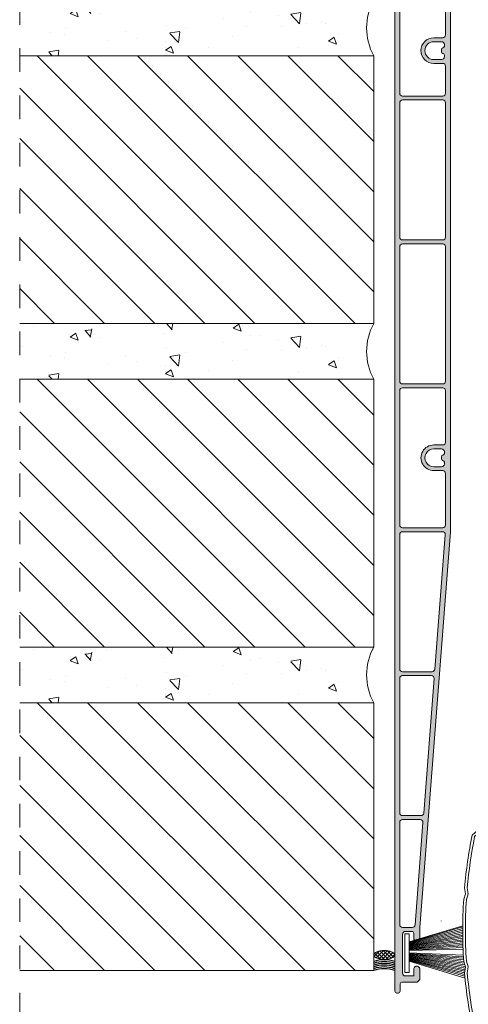
# Model space of a CAD drawing. Units: millimetres. Extents: x -63 to 3329, y -1685 to 0.
# Drawn here: x 435 to 475, y -1565 to -1476 of the extents above; entities that cross this region are included whole.
import ezdxf

# ---------------------------------------------------------------- set-up
doc = ezdxf.new("R2010")
doc.units = ezdxf.units.MM
doc.linetypes.add('AI-Linetype-1', pattern=[4.233333332275, 2.1166666661375, -2.1166666661375])
doc.linetypes.add('DASHED', pattern=[0.75, 0.5, -0.25])
for name, color, linetype, lineweight in [('00_GRIS', 250, 'Continuous', 9), ('00_GROSOR 0.09', 7, 'Continuous', 9), ('accesorios', 7, 'Continuous', 15)]:
    doc.layers.add(name, color=color, linetype=linetype, lineweight=lineweight)
doc.layers.add('Cajetín', color=1, linetype='DASHED', plot=False)

# ---------------------------------------------------------------- blocks, each defined once
blk = doc.blocks.new('asdfas')
h = blk.add_hatch(color=250)
edge = h.paths.add_edge_path(flags=16)
edge.add_line((32701.798621038, 9821.816573315884), (32694.59862103799, 9821.816582145464))
edge.add_arc((32694.59862042482, 9821.316582145462), 0.5000000000021949, 89.9999297362632, 180.0001264741843)
edge.add_line((32694.09862042482, 9821.316581041767), (32694.09864268271, 9803.16657733092))
edge.add_arc((32694.59864268271, 9803.166577944081), 0.499999999996738, 180.0000702631115, 270.0000702637368)
edge.add_line((32694.59864329588, 9802.666577944085), (32701.79864329586, 9802.66658677366))
edge.add_arc((32701.79864268271, 9803.166586773668), 0.5000000000094709, 270.0000702624861, 359.9999999989578)
edge.add_line((32702.29864268272, 9803.16658677366), (32702.298636735, 9808.01658677368))
edge.add_arc((32701.798636735, 9808.016586773681), 0.5, 359.9999999997916, 450.0000702633199)
edge.add_line((32701.79863612184, 9808.51658677368), (32700.19863612183, 9808.516584811554))
edge.add_arc((32700.19863330127, 9810.81658481155), 2.299999999997364, 90.00007026341058, 270.0000702634105, ccw=False)
edge.add_line((32700.19863048072, 9813.116584811547), (32701.79863048071, 9813.116586773676))
edge.add_arc((32701.79862986755, 9813.616586773676), 0.5000000000003759, 270.0000702633199, 360)
edge.add_line((32702.29862986755, 9813.616586773676), (32702.29862042483, 9821.316573315886))
edge.add_arc((32701.79862042483, 9821.316573315888), 0.5, 359.9999999997916, 449.9999297362632)
edge = h.paths.add_edge_path()
edge.add_line((32694.0986158874, 9825.016576626984), (32694.09861171788, 9828.4165773309))
edge.add_arc((32696.59861171788, 9828.41658039673), 2.499999999998242, 90.00007026365353, 180.0000702636534, ccw=False)
edge.add_line((32696.59860865205, 9830.916580396724), (32700.34862694751, 9830.91658499548))
edge.add_arc((32700.34862756068, 9830.616584995476), 0.300000000005356, 1.042224084812915e-09, 90.00011710692291, ccw=False)
edge.add_line((32700.64862756068, 9830.616584995481), (32700.64862756069, 9829.416579035696))
edge.add_arc((32700.94862756069, 9829.416579035696), 0.3000000000029104, 180, 269.9999999993052)
edge.add_line((32700.94862756069, 9829.116579035695), (32701.09862756068, 9829.116579035697))
edge.add_arc((32701.09862756068, 9829.41657903569), 0.2999999999919964, 270.0000000006948, 360.0000000013896)
edge.add_line((32701.39862756067, 9829.416579035696), (32701.39862756068, 9830.516579035695))
edge.add_arc((32701.69862756068, 9830.516579035697), 0.2999999999992724, 90, 180.0000000003474, ccw=False)
edge.add_line((32701.69862756068, 9830.816579035698), (32702.14862756068, 9830.816579035694))
edge.add_arc((32702.14862756068, 9830.516579035693), 0.3000000000010914, 3.474269760772586e-10, 89.9999999993052, ccw=False)
edge.add_line((32702.44862756068, 9830.516579035695), (32702.44862756068, 9829.416579035696))
edge.add_arc((32702.74862756069, 9829.416579035696), 0.3000000000029104, 180, 269.9999999993052)
edge.add_line((32702.74862756068, 9829.116579035695), (32702.89862756068, 9829.116579035697))
edge.add_arc((32702.89862756068, 9829.416579035691), 0.2999999999938154, 270.0000000013895, 359.2911300170058)
edge.add_line((32703.19860460058, 9829.412867495828), (32703.19860693518, 9831.316589716827))
edge.add_line((32703.19860693518, 9831.316589716827), (32702.69860754834, 9831.816587877334))
edge.add_line((32702.69860754834, 9831.816587877334), (32695.19860754836, 9831.816578679858))
edge.add_arc((32695.19861000102, 9829.816578679858), 2.000000000001504, 90.00007026352839, 180.0000702634242)
edge.add_line((32693.19861000102, 9829.816576227202), (32693.19883994042, 9642.3145057401))
edge.add_arc((32693.69883994041, 9642.314505740096), 0.499999999996362, 179.9999999995831, 360.2372330106712)
edge.add_line((32694.19883565449, 9642.316575982746), (32694.1988356545, 9643.516577822234))
edge.add_arc((32694.4988356545, 9643.51657782224), 0.2999999999956344, 90.00035131868412, 180.0000000010422, ccw=False)
edge.add_line((32694.498833815, 9643.81657782223), (32697.19900376542, 9643.81657782223))
edge.add_line((32697.19900376542, 9643.81657782223), (32697.69900646288, 9644.316581746032))
edge.add_line((32697.69900646288, 9644.316581746032), (32697.69900425477, 9646.117162470793))
edge.add_arc((32697.14900483764, 9646.117161796314), 0.5499994171372734, 7.02633943872036e-05, 180.0604965806295)
edge.add_line((32696.59900572708, 9646.116581071552), (32696.59900572708, 9644.916580397072))
edge.add_line((32696.59900572708, 9644.916580397072), (32695.09883674943, 9644.916578557368))
edge.add_arc((32695.09883613627, 9645.416578557368), 0.5000000000003759, 180.0000702633199, 270.000070262903, ccw=False)
edge.add_line((32694.59883613627, 9645.416577944205), (32694.59882755194, 9652.416577944196))
edge.add_arc((32695.09882755194, 9652.416578557357), 0.5000000000040139, 90.00007026331991, 180.0000702631115, ccw=False)
edge.add_line((32695.09882693878, 9652.91657855736), (32696.29899591645, 9652.916580029161))
edge.add_arc((32696.29899708147, 9652.616580029162), 0.3000000000015345, 3.474269760772586e-10, 90.0002225022501, ccw=False)
edge.add_line((32696.59899708147, 9652.616580029164), (32696.59899708147, 9651.716581071545))
edge.add_arc((32697.14899708147, 9651.716581071545), 0.5499999999992724, 180, 360)
edge.add_line((32697.69899708147, 9651.716581071545), (32697.69899505801, 9653.616581746026))
edge.add_line((32697.69899505801, 9653.616581746026), (32703.19873907224, 9724.566588490592))
edge.add_line((32703.19873907224, 9724.566588490592), (32703.19862756067, 9824.216579035696))
edge.add_arc((32702.89862756067, 9824.216579035701), 0.2999999999956344, 359.9999999989578, 449.9999999979156)
edge.add_line((32702.89862756068, 9824.516579035695), (32702.74862756068, 9824.516579035695))
edge.add_arc((32702.74862756069, 9824.216579035694), 0.3000000000010914, 90.00000000069481, 179.9999999996526)
edge.add_line((32702.44862756068, 9824.216579035696), (32702.44862756068, 9822.866579035695))
edge.add_arc((32702.14862756068, 9822.866579035697), 0.3000000000029104, 270.0000000006948, 359.9999999996526, ccw=False)
edge.add_line((32702.14862756068, 9822.566579035696), (32701.69862756068, 9822.566579035696))
edge.add_arc((32701.69862756068, 9822.866579035703), 0.3000000000065484, 180.0000000013896, 270.0000000013896, ccw=False)
edge.add_line((32701.39862756067, 9822.866579035695), (32701.39862756068, 9824.216579035696))
edge.add_arc((32701.09862756068, 9824.216579035696), 0.2999999999992724, 0, 90)
edge.add_line((32701.09862756068, 9824.516579035695), (32700.94862756069, 9824.516579035695))
edge.add_arc((32700.94862756068, 9824.216579035694), 0.3000000000010914, 89.9999999993052, 179.9999999996526)
edge.add_line((32700.64862756068, 9824.216579035696), (32700.64862756067, 9822.816575094059))
edge.add_arc((32700.34862756068, 9822.816575094048), 0.2999999999919964, -90.00007026193032, 2.084391326206969e-09, ccw=False)
edge.add_line((32700.34862719279, 9822.516575094056), (32696.59861282158, 9822.516579692809))
edge.add_arc((32696.59861588741, 9825.01657969281), 2.500000000003699, 180.0000702635701, 269.99992973651337, ccw=False)
edge = h.paths.add_edge_path(flags=16)
edge.add_line((32702.09863465024, 9809.716586528411), (32702.09863427205, 9810.024978795367))
edge.add_arc((32701.79863427204, 9810.02497879536), 0.3000000000065484, 1.389605543998955e-09, 80.40600203711256)
edge.add_arc((32701.89863354654, 9810.616586896309), 0.3000000000000648, 180.0000702633199, 260.4060020361959, ccw=False)
edge.add_line((32701.59863354654, 9810.616586528411), (32701.59863305601, 9811.016586528413))
edge.add_arc((32701.89863305601, 9811.016586896318), 0.29999999999586, 99.59413849115339, 180.0000702647095, ccw=False)
edge.add_arc((32701.79863233049, 9811.608194751992), 0.3000000000023838, 279.5941384909798, 359.9999999996526)
edge.add_line((32702.0986323305, 9811.60819475199), (32702.09863195232, 9811.916586528412))
edge.add_arc((32701.59863195231, 9811.91658652841), 0.500000000003638, 2.084408316028764e-10, 90.00007026331993)
edge.add_line((32701.59863133915, 9812.416586528414), (32700.19863133914, 9812.41658481155))
edge.add_arc((32700.19863330127, 9810.81658481155), 1.600000000001567, 90.00007026358048, 270.0000702635805)
edge.add_line((32700.1986352634, 9809.216584811551), (32701.5986352634, 9809.216586528411))
edge.add_arc((32701.59863465024, 9809.716586528413), 0.5000000000021949, 270.0000702637368, 359.9999999997916)
edge = h.paths.add_edge_path(flags=16)
edge.add_line((32694.09867432202, 9777.366577330951), (32694.09864476746, 9801.46657733092))
edge.add_arc((32694.59864476747, 9801.46657794408), 0.5000000000040139, 90.00007026331991, 180.0000702629031, ccw=False)
edge.add_line((32694.5986441543, 9801.966577944084), (32701.7986441543, 9801.966586773664))
edge.add_arc((32701.79864476746, 9801.466586773666), 0.499999999998557, -2.0838797354372218e-10, 90.00007026331991, ccw=False)
edge.add_line((32702.29864476746, 9801.466586773664), (32702.29867432201, 9777.36658677369))
edge.add_arc((32701.79867432201, 9777.366586773687), 0.499999999996362, -89.9999297362632, 4.16889633925166e-10, ccw=False)
edge.add_line((32701.79867493518, 9776.86658677369), (32694.59867493518, 9776.866577944114))
edge.add_arc((32694.59867432202, 9777.366577944116), 0.5000000000021949, 180.0000702635284, 270.000070262903, ccw=False)
edge = h.paths.add_edge_path(flags=16)
edge.add_line((32694.59867579361, 9776.166577944115), (32701.79867579361, 9776.166586773692))
edge.add_arc((32701.79867640677, 9775.666586773696), 0.499999999996738, -4.16889633925166e-10, 90.0000702637368, ccw=False)
edge.add_line((32702.29867640677, 9775.666586773692), (32702.29870596132, 9751.56658677371))
edge.add_arc((32701.79870596132, 9751.56658677371), 0.5, -89.99992973668009, 0, ccw=False)
edge.add_line((32701.79870657448, 9751.06658677371), (32694.5987065745, 9751.066577944131))
edge.add_arc((32694.59870596133, 9751.566577944131), 0.5000000000003759, 180.0000702633199, 270.0000702633199, ccw=False)
edge.add_line((32694.09870596133, 9751.566577330968), (32694.09867640678, 9775.66657733095))
edge.add_arc((32694.59867640678, 9775.66657794412), 0.5000000000003759, 90.00007026415369, 180.0000702639452, ccw=False)
edge = h.paths.add_edge_path(flags=16)
edge.add_arc((32701.79873760063, 9725.766586773725), 0.499999999996362, -89.99992973584631, 4.16889633925166e-10, ccw=False)
edge.add_line((32701.7987382138, 9725.266586773729), (32694.5987382138, 9725.266577944156))
edge.add_arc((32694.59873760063, 9725.766577944152), 0.499999999996738, 180.0000702633199, 270.0000702633199, ccw=False)
edge.add_line((32694.09873760064, 9725.76657733099), (32694.09870804609, 9749.866577330968))
edge.add_arc((32694.59870804609, 9749.866577944136), 0.5000000000003759, 90.00007026331991, 180.0000702639452, ccw=False)
edge.add_line((32694.59870743292, 9750.366577944136), (32701.79870743292, 9750.366586773713))
edge.add_arc((32701.79870804609, 9749.866586773713), 0.5000000000003759, 0, 90.0000702637368, ccw=False)
edge.add_line((32702.29870804609, 9749.866586773713), (32702.29871938964, 9740.616586773718))
edge.add_arc((32701.79871938964, 9740.616586773718), 0.5, -89.99992973668009, 0, ccw=False)
edge.add_line((32701.7987200028, 9740.116586773718), (32700.1987200028, 9740.11658481159))
edge.add_arc((32700.19872282336, 9737.816584811593), 2.299999999999183, 90.00007026368243, 270.0000702636825)
edge.add_line((32700.19872564393, 9735.516584811596), (32701.79872564393, 9735.51658677372))
edge.add_arc((32701.79872625709, 9735.016586773725), 0.499999999994919, 4.215757508063689e-05, 90.00007026331991, ccw=False)
edge.add_line((32702.29872625709, 9735.01658714162), (32702.29873760063, 9725.766586773729))
edge = h.paths.add_edge_path(flags=16)
edge.add_arc((32701.89872257811, 9738.01658689636), 0.3000000000000094, 99.59413849246575, 180.0000702650569)
edge.add_line((32701.5987225781, 9738.016586528453), (32701.59872306864, 9737.616586528457))
edge.add_arc((32701.89872306863, 9737.616586896344), 0.299999999992222, 180.0000702612355, 260.4060020337932)
edge.add_arc((32701.79872379412, 9737.024978795405), 0.300000000007239, 6.947971087356564e-10, 80.40600203642748, ccw=False)
edge.add_line((32702.09872379413, 9737.024978795409), (32702.09872417233, 9736.716586528455))
edge.add_arc((32701.59872417232, 9736.71658652846), 0.500000000007276, 270.000070262903, 359.99999999937467, ccw=False)
edge.add_line((32701.59872478548, 9736.216586528455), (32700.19872478549, 9736.216584811593))
edge.add_arc((32700.19872282336, 9737.816584811593), 1.600000000001567, 90.00007026318968, 270.0000702635805, ccw=False)
edge.add_line((32700.19872086124, 9739.416584811594), (32701.59872086123, 9739.416586528452))
edge.add_arc((32701.5987214744, 9738.916586528452), 0.5000000000003759, 0, 90.0000702637368, ccw=False)
edge.add_line((32702.0987214744, 9738.916586528452), (32702.09872185259, 9738.608194752032))
edge.add_arc((32701.79872185259, 9738.608194752032), 0.2999999999956344, -80.40586151027458, 0, ccw=False)
edge = h.paths.add_edge_path(flags=16)
edge.add_line((32694.59873907224, 9724.566577944153), (32701.75578065338, 9724.56658672105))
edge.add_arc((32701.75578126655, 9724.06658672105), 0.5000000000003759, -4.4324625621849805, 90.0000702637368, ccw=False)
edge.add_line((32702.25428582897, 9724.027944758785), (32700.38615572689, 9699.927942467823))
edge.add_arc((32699.88765116447, 9699.966584430085), 0.5000000000009128, 270.0000702637368, 355.56753743802284, ccw=False)
edge.add_line((32699.88765177763, 9699.466584430087), (32694.59876985311, 9699.466577944173))
edge.add_arc((32694.59876923995, 9699.966577944168), 0.499999999994919, 180.0000702629031, 270.000070262903, ccw=False)
edge.add_line((32694.09876923996, 9699.966577331008), (32694.0987396854, 9724.066577330992))
edge.add_arc((32694.5987396854, 9724.066577944155), 0.499999999996738, 90.00007026290308, 180.0000702633199, ccw=False)
edge = h.paths.add_edge_path(flags=16)
edge.add_arc((32699.75587435228, 9698.266584268478), 0.5000000000078859, 355.5675374385029, 450.0000702637368)
edge.add_line((32699.75587373912, 9698.766584268486), (32694.59877071156, 9698.766577944176))
edge.add_arc((32694.59877132472, 9698.266577944169), 0.5000000000076519, 90.00007026290302, 180.0000702629031)
edge.add_line((32694.09877132472, 9698.26657733101), (32694.09880087927, 9674.166577331014))
edge.add_arc((32694.59880087927, 9674.166577944176), 0.499999999996738, 180.0000702631115, 270.0000702633199)
edge.add_line((32694.59880149243, 9673.66657794418), (32697.88774486337, 9673.666581977506))
edge.add_arc((32697.88774425021, 9674.166581977519), 0.5000000000131088, 270.0000702633199, 355.5675374371126)
edge.add_line((32698.38624881264, 9674.127940015247), (32700.25437891471, 9698.22794230622))
edge = h.paths.add_edge_path(flags=16)
edge.add_line((32694.59882608035, 9653.616577944196), (32696.33355363736, 9653.616580071544))
edge.add_arc((32696.3335530242, 9654.116580071546), 0.5000000000021949, 270.0000702633199, 355.5675374376073)
edge.add_line((32696.83205758662, 9654.07793810928), (32698.25447200045, 9672.427939853644))
edge.add_arc((32697.75596743804, 9672.466581815908), 0.4999999999974264, 355.5675374377827, 450.0000702637368)
edge.add_line((32697.75596682487, 9672.966581815906), (32694.59880235087, 9672.96657794418))
edge.add_arc((32694.59880296403, 9672.46657794418), 0.5000000000003759, 90.00007026290302, 180.0000702635284)
edge.add_line((32694.09880296403, 9672.466577331015), (32694.09882546718, 9654.116577331028))
edge.add_arc((32694.59882546719, 9654.116577944198), 0.5000000000040139, 180.0000702641537, 270.0000702637368)
at = {"layer": '00_GROSOR 0.09', "color": 7, "linetype": 'Continuous'}
blk.add_lwpolyline([(32693.19861000102, 9829.816576227202), (32693.19883994042, 9642.3145057401, 1.002072394491355), (32694.19883565449, 9642.316575982746), (32694.1988356545, 9643.516577822234, -0.4142117664538801), (32694.498833815, 9643.81657782223), (32697.19900376542, 9643.81657782223), (32697.69900646288, 9644.316581746032), (32697.69900425477, 9646.117162470793, 1.00052745817691), (32696.59900572708, 9646.116581071552), (32696.59900572708, 9644.916580397072), (32695.09883674943, 9644.916578557368, -0.4142135623720295), (32694.59883613627, 9645.416577944205), (32694.59882755194, 9652.416577944196, -0.4142135623720295), (32695.09882693878, 9652.91657855736), (32696.29899591645, 9652.916580029161, -0.4142146997906062), (32696.59899708147, 9652.616580029164), (32696.59899708147, 9651.716581071545, 0.9999999999999999), (32697.69899708147, 9651.716581071545), (32697.69899505801, 9653.616581746026), (32703.19873907224, 9724.566588490592), (32703.19862756067, 9824.216579035696, 0.4142135623695433)], format="xyb", dxfattribs=at)
for points in [[(32701.798621038, 9821.816573315884), (32694.59862103799, 9821.816582145464, 0.4142145680880703), (32694.09862042482, 9821.316581041767), (32694.09864268271, 9803.16657733092, 0.4142135623752261), (32694.59864329588, 9802.666577944085), (32701.79864329586, 9802.66658677366, 0.4142132031894248), (32702.29864268272, 9803.16658677366), (32702.298636735, 9808.01658677368, 0.4142139215568565), (32701.79863612184, 9808.51658677368), (32700.19863612183, 9808.516584811554, -0.9999999999999999), (32700.19863048072, 9813.116584811547), (32701.79863048071, 9813.116586773676, 0.4142132031904903), (32702.29862986755, 9813.616586773676), (32702.29862042483, 9821.316573315886, 0.4142132031894248)], [(32702.09863465024, 9809.716586528411), (32702.09863427205, 9810.024978795367, 0.3659777295058048), (32701.84863390929, 9810.320782845838, -0.3659773818617394), (32701.59863354654, 9810.616586528411), (32701.59863305601, 9811.016586528413, -0.3659773818651043), (32701.84863269325, 9811.312390824152, 0.3659770342139071), (32702.0986323305, 9811.60819475199), (32702.09863195232, 9811.916586528412, 0.414213921555791), (32701.59863133915, 9812.416586528414), (32700.19863133914, 9812.41658481155, 0.9999999999999999), (32700.1986352634, 9809.216584811551), (32701.5986352634, 9809.216586528411, 0.4142132031883592)], [(32694.09867432202, 9777.366577330951), (32694.09864476746, 9801.46657733092, -0.4142135623720295), (32694.5986441543, 9801.966577944084), (32701.7986441543, 9801.966586773664, -0.4142139215568565), (32702.29864476746, 9801.466586773664), (32702.29867432201, 9777.36658677369, -0.4142132031904903), (32701.79867493518, 9776.86658677369), (32694.59867493518, 9776.866577944114, -0.414213562370964)], [(32694.59867579361, 9776.166577944115), (32701.79867579361, 9776.166586773692, -0.4142139215589876), (32702.29867640677, 9775.666586773692), (32702.29870596132, 9751.56658677371, -0.4142132031904903), (32701.79870657448, 9751.06658677371), (32694.5987065745, 9751.066577944131, -0.414213562373095), (32694.09870596133, 9751.566577330968), (32694.09867640678, 9775.66657733095, -0.4142135623720296)], [(32702.29873760063, 9725.766586773729, -0.4142132031883592), (32701.7987382138, 9725.266586773729), (32694.5987382138, 9725.266577944156, -0.414213562373095), (32694.09873760064, 9725.76657733099), (32694.09870804609, 9749.866577330968, -0.414213562375226), (32694.59870743292, 9750.366577944136), (32701.79870743292, 9750.366586773713, -0.414213921557922), (32702.29870804609, 9749.866586773713), (32702.29871938964, 9740.616586773718, -0.4142132031904903), (32701.7987200028, 9740.116586773718), (32700.1987200028, 9740.11658481159, 1), (32700.19872564393, 9735.516584811596), (32701.79872564393, 9735.51658677372, -0.414213706047228), (32702.29872625709, 9735.01658714162)], [(32701.84872221534, 9738.312390824196, 0.3659773818634338), (32701.5987225781, 9738.016586528453), (32701.59872306864, 9737.616586528457, 0.3659773818604513), (32701.84872343137, 9737.320782845884, -0.3659777295075237), (32702.09872379413, 9737.024978795409), (32702.09872417233, 9736.716586528455, -0.4142132031894248), (32701.59872478548, 9736.216586528455), (32700.19872478549, 9736.216584811593, -1.000000000001137), (32700.19872086124, 9739.416584811594), (32701.59872086123, 9739.416586528452, -0.414213921557922), (32702.0987214744, 9738.916586528452), (32702.09872185259, 9738.608194752032, -0.3659770342172967)], [(32694.59873907224, 9724.566577944153), (32701.75578065338, 9724.56658672105, -0.4370583138057706), (32702.25428582897, 9724.027944758785), (32700.38615572689, 9699.927942467823, -0.3917319713386512), (32699.88765177763, 9699.466584430087), (32694.59876985311, 9699.466577944173, -0.414213562373095), (32694.09876923996, 9699.966577331008), (32694.0987396854, 9724.066577330992, -0.4142135623741606)], [(32700.25437891471, 9698.22794230622, 0.4370583138020282), (32699.75587373912, 9698.766584268486), (32694.59877071156, 9698.766577944176, 0.4142135623730951), (32694.09877132472, 9698.26657733101), (32694.09880087927, 9674.166577331014, 0.414213562373095), (32694.59880149243, 9673.66657794418), (32697.88774486337, 9673.666581977506, 0.3917319713381043), (32698.38624881264, 9674.127940015247)], [(32694.59882608035, 9653.616577944196), (32696.33355363736, 9653.616580071544, 0.3917319713386576), (32696.83205758662, 9654.07793810928), (32698.25447200045, 9672.427939853644, 0.437058313805938), (32697.75596682487, 9672.966581815906), (32694.59880235087, 9672.96657794418, 0.4142135623741606), (32694.09880296403, 9672.466577331015), (32694.09882546718, 9654.116577331028, 0.4142135623720293)]]:
    blk.add_lwpolyline(points, format="xyb", close=True, dxfattribs=at)
blk = doc.blocks.new('CAJETÍN_2014')
at = {"layer": 'Cajetín', "color": 33, "linetype": 'AI-Linetype-1', "lineweight": 9, "true_color": 0xc99e64}
blk.add_lwpolyline([(90.0000189662153, -279.3719312769501), (-90.00001896621484, -279.3719312769501), (-90.00001896621484, -39.3721103734083), (90.0000189662153, -39.3721103734083), (90.0000189662153, -279.3719312769501)], dxfattribs=at)

msp = doc.modelspace()

# ---------------------------------------------------------------- hatches: boundary and pattern name
at = {"layer": '00_GRIS'}
h = msp.add_hatch(dxfattribs=at)
h.set_pattern_fill('AR-CONC', color=256, scale=0.04, style=0)
h.set_pattern_definition([(310, (-16664.89797985137, 3351.57238432626), (7.28738675984016, 0.6375634215561236), [0.762, -8.382000000000001]), (4.999999999999998, (-16664.89797985137, 3351.57238432626), (-1.409713039026678, -7.642265715287199), [0.6096, -6.705599999999998]), (259.5490000000001, (-16664.29069985136, 3351.625514326257), (5.877700066638369, -7.004667512811675), [0.6476000000000001, -7.123599999999998]), (313.8158, (-16664.89797985137, 3349.540384326259), (10.84316163568519, 1.68169311730908), [1.142999999999994, -12.57299999999997]), (263.3644, (-16663.99438385136, 3349.680524326259), (9.496169378649483, -9.897022235601966), [0.9714, -10.6854]), (8.81599999999998, (-16664.89797985137, 3349.540384326259), (9.496184232557356, -9.897004714423908), [0.9144, -10.0584]), (339, (-16663.88197985137, 3350.048384326259), (6.064595193415331, 4.090620740670495), [0.7619999999999983, -8.381999999999966]), (33.99999999999999, (-16663.88197985137, 3350.048384326259), (2.472081133905883, -7.367518644892768), [0.609599999999999, -6.705599999999989]), (288.5486, (-16663.37659985135, 3350.38926832626), (8.536659630804978, -3.276914308642298), [0.6476000000000001, -7.123599999999998]), (322.5, (-16664.89797985137, 3351.57238432626), (0.1235441300236727, -3.382201554926123), [0, -6.624319999999999, 0, -6.807199999999999, 0, -6.730999999999997]), (352.5, (-16664.89797985137, 3351.57238432626), (2.672786500412227, -4.00722299272478), [0, -3.881119999999998, 0, -6.471919999999999, 0, -2.565399999999999]), (32.50000000000004, (-16667.16365985137, 3351.57238432626), (5.423623806674856, 0.2291497597069378), [0, -2.54, 0, -7.9248, 0, -10.5156]), (42.5, (-16668.17965985137, 3351.57238432626), (5.925167255440721, -1.017059641333319), [0, -3.301999999999998, 0, -5.262879999999996, 0, -7.467599999999996])])
edge = h.paths.add_edge_path()
edge.add_line((434.9890710017698, -1474.657348420091), (434.9890710017698, -1479.657348420091))
edge.add_line((434.9890710017698, -1479.657348420091), (466.7105085761426, -1479.657348420091))
edge.add_arc((471.3401887094839, -1477.157348420098), 5.26155282564193, 151.6312150200508, 208.3687849797802, ccw=False)
edge.add_line((466.71050857615, -1474.657348420091), (434.9890710017698, -1474.657348420091))
h = msp.add_hatch(dxfattribs=at)
h.set_pattern_fill('ANSI31', color=256, style=0)
h.set_pattern_definition([(315, (-16690.34135753216, 3272.44966741441), (-2.245064030267287, -2.245064030267287), [])])
h.paths.add_polyline_path([(434.98907100177, -1479.657348420091), (434.98907100177, -1503.657348420091), (466.71050857615, -1503.657348420091), (466.71050857615, -1479.657348420091)])
h = msp.add_hatch(dxfattribs=at)
h.set_pattern_fill('AR-CONC', color=256, scale=0.04, style=0)
h.set_pattern_definition([(310, (-16664.89797985137, 3322.57238432626), (7.28738675984016, 0.6375634215561236), [0.762, -8.382000000000001]), (4.999999999999998, (-16664.89797985137, 3322.57238432626), (-1.409713039026678, -7.642265715287199), [0.6096, -6.705599999999998]), (259.5490000000001, (-16664.29069985136, 3322.625514326257), (5.877700066638369, -7.004667512811675), [0.6476000000000001, -7.123599999999998]), (313.8158, (-16664.89797985137, 3320.540384326259), (10.84316163568519, 1.68169311730908), [1.142999999999994, -12.57299999999997]), (263.3644, (-16663.99438385136, 3320.680524326259), (9.496169378649483, -9.897022235601966), [0.9714, -10.6854]), (8.81599999999998, (-16664.89797985137, 3320.540384326259), (9.496184232557356, -9.897004714423908), [0.9144, -10.0584]), (339, (-16663.88197985137, 3321.048384326259), (6.064595193415331, 4.090620740670495), [0.7619999999999983, -8.381999999999968]), (33.99999999999999, (-16663.88197985137, 3321.048384326259), (2.472081133905883, -7.367518644892768), [0.609599999999999, -6.705599999999989]), (288.5486, (-16663.37659985135, 3321.389268326258), (8.536659630804978, -3.276914308642298), [0.6476000000000001, -7.123599999999998]), (322.5, (-16664.89797985137, 3322.57238432626), (0.1235441300236727, -3.382201554926123), [0, -6.624319999999999, 0, -6.807199999999999, 0, -6.730999999999997]), (352.5, (-16664.89797985137, 3322.57238432626), (2.672786500412227, -4.00722299272478), [0, -3.881119999999998, 0, -6.471919999999999, 0, -2.565399999999999]), (32.50000000000004, (-16667.16365985137, 3322.57238432626), (5.423623806674856, 0.2291497597069378), [0, -2.54, 0, -7.9248, 0, -10.5156]), (42.5, (-16668.17965985137, 3322.57238432626), (5.925167255440721, -1.017059641333319), [0, -3.301999999999998, 0, -5.262879999999997, 0, -7.467599999999997])])
edge = h.paths.add_edge_path()
edge.add_line((434.9890710017698, -1503.657348420091), (434.9890710017698, -1508.657348420091))
edge.add_line((434.9890710017698, -1508.657348420092), (466.7105085761426, -1508.657348420091))
edge.add_arc((471.3401887094839, -1506.157348420098), 5.26155282564193, 151.6312150200508, 208.3687849797802, ccw=False)
edge.add_line((466.71050857615, -1503.657348420091), (434.9890710017698, -1503.657348420091))
h = msp.add_hatch(dxfattribs=at)
h.set_pattern_fill('ANSI31', color=256, style=0)
h.set_pattern_definition([(315, (-16690.34135753216, 3243.44966741441), (-2.245064030267287, -2.245064030267287), [])])
h.paths.add_polyline_path([(434.9890710017698, -1508.657348420092), (434.9890710017698, -1532.657348420091), (466.71050857615, -1532.657348420091), (466.71050857615, -1508.657348420092)])
h = msp.add_hatch(dxfattribs=at)
h.set_pattern_fill('AR-CONC', color=256, scale=0.04, style=0)
h.set_pattern_definition([(310, (-16664.89797985137, 3293.57238432626), (7.28738675984016, 0.6375634215561236), [0.762, -8.382000000000001]), (4.999999999999998, (-16664.89797985137, 3293.57238432626), (-1.409713039026678, -7.642265715287199), [0.6096, -6.705599999999998]), (259.5490000000001, (-16664.29069985136, 3293.625514326257), (5.877700066638369, -7.004667512811675), [0.6476000000000001, -7.123599999999998]), (313.8158, (-16664.89797985137, 3291.540384326259), (10.84316163568519, 1.68169311730908), [1.142999999999994, -12.57299999999997]), (263.3644, (-16663.99438385136, 3291.680524326259), (9.496169378649483, -9.897022235601966), [0.9714, -10.6854]), (8.81599999999998, (-16664.89797985137, 3291.540384326259), (9.496184232557356, -9.897004714423908), [0.9144, -10.0584]), (339, (-16663.88197985137, 3292.048384326259), (6.064595193415331, 4.090620740670495), [0.7619999999999983, -8.381999999999968]), (33.99999999999999, (-16663.88197985137, 3292.048384326259), (2.472081133905883, -7.367518644892768), [0.609599999999999, -6.705599999999989]), (288.5486, (-16663.37659985135, 3292.389268326257), (8.536659630804978, -3.276914308642298), [0.6476000000000001, -7.123599999999998]), (322.5, (-16664.89797985137, 3293.57238432626), (0.1235441300236727, -3.382201554926123), [0, -6.624319999999999, 0, -6.807199999999999, 0, -6.730999999999997]), (352.5, (-16664.89797985137, 3293.57238432626), (2.672786500412227, -4.00722299272478), [0, -3.881119999999998, 0, -6.471919999999999, 0, -2.565399999999999]), (32.50000000000004, (-16667.16365985137, 3293.57238432626), (5.423623806674856, 0.2291497597069378), [0, -2.54, 0, -7.9248, 0, -10.5156]), (42.5, (-16668.17965985137, 3293.57238432626), (5.925167255440721, -1.017059641333319), [0, -3.301999999999998, 0, -5.262879999999997, 0, -7.467599999999997])])
edge = h.paths.add_edge_path()
edge.add_line((434.9890710017698, -1532.657348420091), (434.9890710017698, -1537.657348420091))
edge.add_line((434.9890710017698, -1537.657348420091), (466.7105085761417, -1537.657348420092))
edge.add_arc((471.3401887094839, -1535.157348420099), 5.261552825642406, 151.6312150200399, 208.368784979769, ccw=False)
edge.add_line((466.71050857615, -1532.657348420091), (434.9890710017698, -1532.657348420091))
h = msp.add_hatch(dxfattribs=at)
h.set_pattern_fill('ANSI31', color=256, style=0)
h.set_pattern_definition([(315, (-16690.34135753216, 3214.44966741441), (-2.245064030267287, -2.245064030267287), [])])
h.paths.add_polyline_path([(434.98907100177, -1537.657348420091), (434.98907100177, -1561.657348420091), (466.71050857615, -1561.657348420091), (466.71050857615, -1537.657348420091)])
at = {"layer": 'accesorios'}
h = msp.add_hatch(dxfattribs=at)
h.set_pattern_fill('ANSI37', color=256, scale=0.075, style=0)
h.set_pattern_definition([(45, (-16664.89797985137, -6693.949138703904), (-0.1683798022700466, 0.1683798022700466), []), (135, (-16664.89797985137, -6693.949138703904), (-0.1683798022700466, -0.1683798022700466), [])])
edge = h.paths.add_edge_path()
edge.add_ellipse((467.6518050323824, -1560.257528665192), major_axis=(-0.9412964562470733, 0), ratio=0.4227472482713692, start_angle=0, end_angle=180)
edge.add_ellipse((467.6518050323824, -1560.257528665192), major_axis=(-0.9412964562470733, 0), ratio=0.4227472482713692, start_angle=180, end_angle=359.9999999999999)

# ---------------------------------------------------------------- linework, layer by layer
for centre in [(467.6518050323824, -1563.503960544564), (467.6518050323824, -1563.664871886306), (467.6518050323824, -1563.825783228051), (467.6518050323824, -1563.986694569795), (467.6518050323824, -1564.147605911538), (467.6518050323824, -1564.308517253283)]:
    msp.add_arc(centre, 2.81331391789394, 70.45261347344753, 109.5473865265518)
at = {"layer": '00_GRIS'}
for points in [[(434.9890710017698, -1479.657348420091), (466.71050857615, -1479.657348420091), (466.71050857615, -1503.657348420091), (434.9890710017698, -1503.657348420091)], [(434.9890710017698, -1508.657348420092), (466.71050857615, -1508.657348420092), (466.71050857615, -1532.657348420091), (434.9890710017698, -1532.657348420091)], [(434.9890710017698, -1537.657348420091), (466.71050857615, -1537.657348420091), (466.71050857615, -1561.657348420091), (434.9890710017698, -1561.657348420091)]]:
    msp.add_lwpolyline(points, dxfattribs=at)
for centre in [(471.34018870948, -1477.157348420091), (471.34018870948, -1506.157348420091), (471.34018870948, -1535.157348420091)]:
    msp.add_arc(centre, 5.26155282564177, 151.631215020044, 208.368784979956, dxfattribs=at)
at = {"layer": '00_GROSOR 0.09', "ltscale": 5}
for points in [[(478.8270014519821, -1564.716998529414, -0.09443812676378499), (477.5244916668289, -1549.239483605862), (476.7668230733962, -1548.854206688496), (476.7272767187116, -1546.829592874066, -0.8463186392518744), (477.4542494259132, -1546.693080216438), (477.7016280226071, -1547.367193582262, 1), (478.1710203208551, -1547.194941239224), (477.9236417241755, -1546.520827873404, 0.8463186392518759), (476.2273720740432, -1546.839357409422), (476.2669184287136, -1548.863971219192), (475.5297553534638, -1549.528494057969, 0.0275230615015273), (474.8499593879114, -1554.246448897551), (474.9325683603583, -1554.766353098468), (474.7732734122601, -1555.247064344379, 0.0323807258155255), (474.7723210697313, -1560.853403894956), (474.9330193509941, -1561.354702887851), (474.848667094606, -1561.854045334999, 0.0304995834767803), (475.6311547629322, -1567.077021985111, 0.999999999999986)], [(475.8707881242826, -1567.026023431475, -0.030317369741979), (475.0954851323095, -1561.863831002057), (475.1845306240739, -1561.336705880034), (475.0148723607435, -1560.807456183041, -0.0320230655649026), (475.0157338900044, -1555.294264131018), (475.1838917728837, -1554.786806823478), (475.0966768096059, -1554.237914560159, -0.0268775832391589), (475.7541008772114, -1549.656108738649), (476.5140565008752, -1548.971039340624), (476.4723253495813, -1546.834572786259, -0.8463186392518803), (477.693639497864, -1546.605231519583), (477.9410180945433, -1547.279344890062, -1.000000000000643), (477.9316302489115, -1547.282789936083), (477.6842516522212, -1546.608676570262, 0.8463186392518743), (476.482323442595, -1546.834377497227), (476.5247405699974, -1549.005963271278), (477.263600488781, -1549.381675920241, 0.0932307719663926), (478.5826551496302, -1564.752857750074)]]:
    msp.add_lwpolyline(points, format="xyb", dxfattribs=at)
at = {"layer": 'accesorios'}
for p, q in [((469.8990388882212, -1559.095569407947), (474.6839685171168, -1557.647498598676)), ((469.8990388882212, -1559.132088768681), (474.6831513268955, -1557.745567982627)), ((472.7474043862403, -1557.207879932073), (472.743238888861, -1557.216210929153)), ((472.743238888861, -1557.216210929153), (472.7474043862403, -1557.207879932073)), ((472.7474043862403, -1557.207879932073), (472.743238888861, -1557.216210929153)), ((472.743238888861, -1557.216210929153), (472.7474043862403, -1557.207879932073)), ((469.4873121734072, -1558.380729567574), (469.8873121737762, -1558.380729567574)), ((469.4873121734072, -1561.830729569623), (469.4873121734072, -1558.380729567574)), ((469.8873121737762, -1558.380729567574), (469.8873121737762, -1561.830729569623)), ((469.8990388882212, -1559.187411080496), (474.6823368053649, -1557.893976566701)), ((469.8990388882212, -1559.242197439456), (474.6820311964373, -1558.040790381453)), ((469.8990388882212, -1559.29649059792), (474.6822187167284, -1558.186157121271)), ((469.8990388882212, -1559.350331915926), (474.6828856999052, -1558.330218559218)), ((469.8990388882212, -1559.403761472936), (474.6840204570898, -1558.473111209565)), ((469.8990388882212, -1559.45681822152), (474.6856131576351, -1558.614966980118)), ((469.8990388882212, -1559.509540080476), (474.6876557278235, -1558.755913738102)), ((469.8990388882212, -1559.561964074533), (474.690141766109, -1558.89607586278)), ((469.8990388882212, -1559.614126408856), (474.6930664732993, -1559.035574757448)), ((469.8990388882212, -1559.666062608745), (474.6964265966961, -1559.174529339989)), ((469.8990388882212, -1559.717807584824), (474.700220386734, -1559.313056494192)), ((469.8990388882212, -1559.769395754125), (474.704447566973, -1559.451271547001)), ((469.8990388882212, -1559.820861119229), (474.7091093136274, -1559.589288655326)), ((469.8990388882212, -1559.87223736142), (474.7142082490755, -1559.72722127531)), ((469.8990388882212, -1560.077518435578), (474.7390794091227, -1560.280373917587)), ((469.8990388882212, -1560.128949211362), (474.7464550675599, -1560.419589748049)), ((469.8990388882212, -1560.180491121867), (474.7543149721229, -1560.559410014523)), ((469.8990388882212, -1560.232178053272), (474.7626725924866, -1560.69995491395)), ((469.8990388882212, -1560.28404426427), (474.7715431974531, -1560.841347383072)), ((469.8990388882212, -1560.336124483877), (474.8155658690624, -1560.988306236053)), ((469.8990388882212, -1560.388454018544), (474.8636047548184, -1561.13816375077)), ((469.8990388882212, -1560.441068817312), (474.9125084160734, -1561.290718936446)), ((469.8990388882212, -1560.494005620861), (474.9189501291698, -1561.43798885975)), ((469.8990388882212, -1560.547302022027), (474.8949279687832, -1561.58019352465)), ((469.8990388882212, -1560.600996600849), (474.8708741819837, -1561.722585409325)), ((469.8990388882212, -1560.655129036316), (474.8497182799847, -1561.86597771397)), ((469.8990388882212, -1560.709740227472), (474.8635016787468, -1562.019088239513)), ((469.8990388882212, -1560.764872437726), (474.8780403180915, -1562.174371892199)), ((469.8990388882212, -1560.820569406649), (474.8933767892543, -1562.332013771987)), ((469.8873121737762, -1561.830729569623), (469.4873121734072, -1561.830729569623))]:
    msp.add_line(p, q, dxfattribs=at)
msp.add_ellipse((467.6518050323824, -1560.257528665192), major_axis=(-0.9412964562470733, 0), ratio=0.4227472482713692, dxfattribs=at)

# ---------------------------------------------------------------- block references
msp.add_blockref('CAJETÍN_2014', (525, -1387.999918471292))
at = {"xscale": 0.5, "yscale": 0.5, "zscale": 0.5}
msp.add_blockref('asdfas', (-15878.00631457138, -6384.60331414745), dxfattribs=at)

doc.saveas('drawing.dxf')
